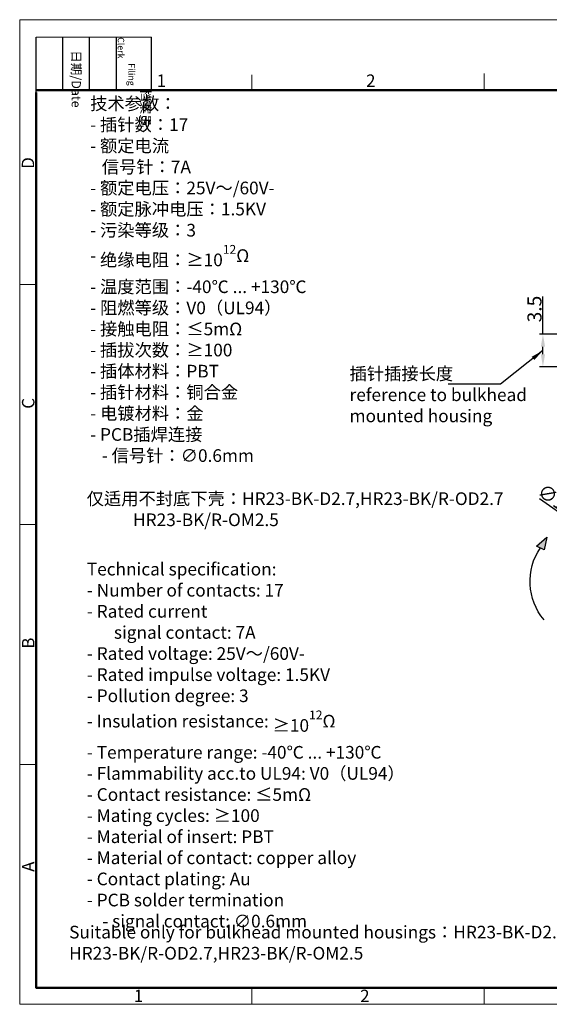
# Model space of a CAD drawing. Units: millimetres. Extents: x 2227 to 2375, y 637 to 742.
# Drawn here: x 2227 to 2283, y 637 to 742 of the extents above; entities that cross this region are included whole.
import ezdxf

# ---------------------------------------------------------------- set-up
doc = ezdxf.new("R2010")
doc.units = ezdxf.units.MM
doc.header["$LTSCALE"] = 65.395
doc.header["$PDMODE"] = 3
doc.header["$PDSIZE"] = 8
doc.layers.get('0').update_dxf_attribs({"linetype": 'CONTINUOUS', "lineweight": 30})
doc.layers.get('Defpoints').update_dxf_attribs({"linetype": 'CONTINUOUS'})
for name, color, linetype, lineweight in [('Dim', 3, 'CONTINUOUS', 15), ('图框', 7, 'CONTINUOUS', 20), ('打标文字', 3, 'CONTINUOUS', 20)]:
    doc.layers.add(name, color=color, linetype=linetype, lineweight=lineweight)
doc.styles.add('Romans字体', font='romans.shx', dxfattribs={"width": 0.75})
doc.styles.get("Standard").update_dxf_attribs({"font": '仿宋_GB2312.ttf', "width": 0.75})
doc.dimstyles.new('01', dxfattribs={"dimscale": 0.3, "dimtxt": 5, "dimasz": 4.5, "dimexe": 1.2, "dimexo": 0.2, "dimgap": 0.5, "dimtad": 1, "dimdsep": 46, "dimtxsty": 'Romans字体', "dimcen": 0, "dimclrd": 1, "dimclre": 6, "dimclrt": 4, "dimazin": 2, "dimtfac": 1, "dimtofl": 0, "dimtmove": 0, "dimatfit": 3, "dimfxl": 1, "dimtolj": 1, "dimtzin": 0, "dimarcsym": 0})

# ---------------------------------------------------------------- blocks, each defined once
blk = doc.blocks.new('A4')
at = {"layer": '图框', "color": 1, "lineweight": 18}
for p, q in [((2007.12, 900.86), (2007.12, 480.86)), ((2007.12, 900.86), (2601.11, 900.86)), ((2007.12, 480.86), (2601.11, 480.86))]:
    blk.add_line(p, q, dxfattribs=at)
at = {"layer": '图框', "lineweight": -3}
for p, q in [((2014.12, 869.84), (2014.12, 893.38)), ((2025.54, 870.86), (2025.54, 893.38)), ((2036.96, 870.86), (2036.96, 893.38)), ((2048.38, 870.86), (2048.38, 893.38)), ((2063.36, 870.86), (2063.36, 893.38)), ((2014.12, 869.84), (2014.12, 888.8)), ((2025.54, 870.86), (2025.54, 889.83)), ((2036.96, 870.86), (2036.96, 889.83)), ((2048.38, 870.86), (2048.38, 889.83))]:
    blk.add_line(p, q, dxfattribs=at)
at = {"layer": '图框', "lineweight": 18}
blk.add_line((2014.12, 893.38), (2063.36, 893.38), dxfattribs=at)
at = {"layer": '图框', "color": 6}
for p, q in [((2205.26, 877.86), (2205.26, 870.86)), ((2106.19, 877.39), (2106.19, 870.86)), ((2014.12, 787.94), (2007.12, 787.94)), ((2014.12, 685.58), (2007.12, 685.58)), ((2014.12, 583.22), (2007.12, 583.22)), ((2106.19, 487.86), (2106.19, 480.86)), ((2205.26, 487.86), (2205.26, 480.86))]:
    blk.add_line(p, q, dxfattribs=at)
at = {"layer": '图框', "lineweight": 50}
for p, q in [((2014.12, 870.86), (2594.15, 870.86)), ((2014.12, 487.83), (2014.12, 869.84)), ((2014, 487.86), (2594.15, 487.86))]:
    blk.add_line(p, q, dxfattribs=at)
at = {"layer": '图框', "char_height": 3.918, "width": 22.5109, "attachment_point": 4, "rotation": 270}
for s, insert in [('\\pi5.6405;档案员{\\H0.7x;\\P\\pi2.8317;\\Fromans|c134;Filing Clerk\\fFangSong_GB2312|b0|i0|c134|p49; }', (2055.87, 893.38)), ('\\pi1.423;日期{\\Fromans|c134;/Date}', (2031.25, 893.38))]:
    blk.add_mtext(s, dxfattribs=dict(at, insert=insert))
at = {"layer": '图框', "color": 6, "char_height": 5.3, "width": 5.1158, "attachment_point": 1, "style": 'Romans字体'}
for s, insert in [('1', (2065.55, 877.51)), ('2', (2154.88, 877.51)), ('1', (2055.81, 487.1)), ('2', (2152.34, 487.09))]:
    blk.add_mtext(s, dxfattribs=dict(at, insert=insert))
at = {"layer": '图框', "color": 6, "char_height": 5.3, "width": 5.1158, "attachment_point": 1, "rotation": 90, "style": 'Romans字体'}
for s, insert in [('D', (2007.99, 837.26)), ('C', (2008.1, 734.9)), ('B', (2008.1, 632.54)), ('A', (2008.1, 537.37))]:
    blk.add_mtext(s, dxfattribs=dict(at, insert=insert))
blk = doc.blocks.new('*D3')
at = {"layer": 'Defpoints', "color": 0, "lineweight": 5}
for p in [(2286.4, 708.8), (2282.46, 705.3), (2288.32, 705.3)]:
    blk.add_point(p, dxfattribs=at)
at = {"layer": 'Dim', "color": 1, "lineweight": -2}
for p, q in [((2282.46, 708.8), (2282.46, 712.8)), ((2282.46, 706.65), (2282.46, 707.45))]:
    blk.add_line(p, q, dxfattribs=at)
at = {"layer": 'Dim', "color": 6, "lineweight": -2}
for p, q in [((2286.34, 708.8), (2282.1, 708.8)), ((2288.26, 705.3), (2282.1, 705.3))]:
    blk.add_line(p, q, dxfattribs=at)
at = {"layer": 'Dim', "color": 1, "lineweight": 5}
for points in [[(2282.24, 707.45), (2282.69, 707.45), (2282.46, 708.8)], [(2282.24, 706.65), (2282.69, 706.65), (2282.46, 705.3)]]:
    blk.add_solid(points, dxfattribs=at)
at = {"layer": 'Dim', "color": 4, "lineweight": 5, "insert": (2281.56, 711.47), "char_height": 1.5, "attachment_point": 5, "rotation": 90, "style": 'Romans字体'}
blk.add_mtext('\\A1;3.5', dxfattribs=at)
blk = doc.blocks.new('*D35')
at = {"layer": 'Defpoints', "color": 0, "lineweight": 5}
for p in [(2286.87, 687.9), (2300.74, 678.07)]:
    blk.add_point(p, dxfattribs=at)
at = {"layer": 'Dim', "color": 1, "lineweight": -2}
blk.add_line((2282.1, 691.28), (2285.77, 688.68), dxfattribs=at)
at = {"layer": 'Dim', "color": 1, "lineweight": 5}
blk.add_solid([(2285.9, 688.87), (2285.64, 688.5), (2286.87, 687.9)], dxfattribs=at)
at = {"layer": 'Dim', "color": 4, "lineweight": 5, "insert": (2283.91, 691.1), "char_height": 1.5, "attachment_point": 5, "rotation": 324.6694, "style": 'Romans字体'}
blk.add_mtext('\\A1;∅17', dxfattribs=at)
blk = doc.blocks.new('dfdfeerr')
at = {"lineweight": 5}
blk.add_hatch(color=256, dxfattribs=at).paths.add_polyline_path([(422.744, 53.728), (422.192, 53.468), (422.918, 52.839)])
at = {"lineweight": 30}
blk.add_lwpolyline([(422.744, 53.728), (422.192, 53.468), (422.918, 52.839)], close=True, dxfattribs=at)
blk.add_arc((425.964, 55.98), 4.23, 139.89711, 214.26534, dxfattribs=at)

msp = doc.modelspace()

# ---------------------------------------------------------------- block references
at = {"xscale": -1.5, "yscale": 1.5, "zscale": 1.5, "rotation": 180}
msp.add_blockref('dfdfeerr', (1648.484, 766.395), dxfattribs=at)
at = {"layer": 'Dim', "xscale": 0.25, "yscale": 0.25, "zscale": 0.25}
msp.add_blockref('A4', (1724.884, 517.112), dxfattribs=at)

# ---------------------------------------------------------------- texts
at = {"lineweight": 5, "insert": (2261.842, 705.254), "char_height": 1.35, "width": 63.30063, "attachment_point": 1, "style": 'Romans字体'}
msp.add_mtext('{\\fFangSong_GB2312|b0|i0|c134|p49;\\C3;插针插接长度\\Fromans|c134;\\Preference to bulkhead \\Pmounted housing}', dxfattribs=at)
at = {"color": 1, "lineweight": 5, "char_height": 1.35, "width": 67.24506, "attachment_point": 1, "style": 'Romans字体'}
for s, insert in [('{\\fFangSong_GB2312|b0|i0|c134|p49;\\C3;仅适用不封底下壳：\\Fromans|c134;HR23-BK-D2.7,HR23-BK/R-OD2.7\\P            HR23-BK/R-OM2.5                                                                                                            }', (2233.804, 691.923)), ('{\\C3;Suitable only for bulkhead mounted housings\\fFangSong_GB2312|b0|i0|c134|p49;：\\Fromans|c134;HR23-BK-D2.7,\\PHR23-BK/R-OD2.7,HR23-BK/R-OM2.5\\P\\P                                                                                                             }', (2231.937, 645.701))]:
    msp.add_mtext(s, dxfattribs=dict(at, insert=insert))
at = {"layer": '打标文字', "color": 3, "char_height": 1.35, "attachment_point": 1, "style": 'Romans字体'}
for s, insert, width in [('\\A1;{\\fFangSong_GB2312|b0|i0|c134|p49;技术参数：}\\P- {\\fFangSong_GB2312|b0|i0|c134|p49;插针数：}17 \\P- {\\fFangSong_GB2312|b0|i0|c134|p49;额定电流} \\P   {\\fFangSong_GB2312|b0|i0|c134|p49;信号针：}7A\\P- {\\fFangSong_GB2312|b0|i0|c134|p49;额定电压：}25V{\\fFangSong_GB2312|b0|i0|c134|p49;～}/60V-\\P- {\\fFangSong_GB2312|b0|i0|c134|p49;额定脉冲电压：}1.5KV\\P- {\\fFangSong_GB2312|b0|i0|c134|p49;污染等级：}3\\P- {\\fFangSong_GB2312|b0|i0|c134|p49;绝缘电阻：≥}10{\\H0.7x;\\S12^ ;}Ω   \\P- {\\fFangSong_GB2312|b0|i0|c134|p49;温度范围：}-40{\\fFangSong_GB2312|b0|i0|c134|p49;℃} ... +130{\\fFangSong_GB2312|b0|i0|c134|p49;℃}\\P- {\\fFangSong_GB2312|b0|i0|c134|p49;阻燃等级：}V0{\\fFangSong_GB2312|b0|i0|c134|p49;（}UL94{\\fFangSong_GB2312|b0|i0|c134|p49;）}\\P- {\\fFangSong_GB2312|b0|i0|c134|p49;接触电阻：≤}5mΩ \\P- {\\fFangSong_GB2312|b0|i0|c134|p49;插拔次数：≥}100     \\P- {\\fFangSong_GB2312|b0|i0|c134|p49;插体材料：}PBT                       \\P- {\\fFangSong_GB2312|b0|i0|c134|p49;插针材料：铜合金}                      \\P- {\\fFangSong_GB2312|b0|i0|c134|p49;电镀材料：金}\\P- PCB{\\fFangSong_GB2312|b0|i0|c134|p49;插焊连接\\P   }- {\\fFangSong_GB2312|b0|i0|c134|p49;信号针：}∅0.6mm\\P                                   \\P\\P  ', (2234.178, 734.058), 36.53992), ('\\A1;Technical specification:\\P- Number of contacts: 17\\P- {\\A0;Rated current \\P       signal contact}: 7A\\P- {\\A0;Rated voltage}: 25V{\\fFangSong_GB2312|b0|i0|c134|p49;～}/60V-\\P- {\\A0;Rated impulse voltage}: 1.5KV\\P- {\\A0;Pollution degree}: 3\\P- Insulation resistance: {\\fFangSong_GB2312|b0|i0|c134|p49;≥}10{\\H0.7x;\\S12^ ;}Ω \\P- {\\A0;Temperature range}: -40{\\fFangSong_GB2312|b0|i0|c134|p49;℃} ... +130{\\fFangSong_GB2312|b0|i0|c134|p49;℃}\\P- Flammability acc.to UL94: V0{\\fFangSong_GB2312|b0|i0|c134|p49;（}UL94{\\fFangSong_GB2312|b0|i0|c134|p49;）}\\P- {\\A0;Contact resistance}: {\\fFangSong_GB2312|b0|i0|c134|p49;≤}5mΩ\\P- {\\A0;Mating cycles}: {\\fFangSong_GB2312|b0|i0|c134|p49;≥}100  \\P- {\\A0;Material of insert}: PBT\\P- {\\A0;Material of contact}: {\\A0;copper alloy}\\P- {\\A0;Contact plating}: {\\A0;Au}\\P- {\\A0;PCB solder termination}\\P{\\A0;    - signal contact}: ∅0.6mm\\P\\P\\P  ', (2233.824, 684.411), 71.44475)]:
    msp.add_mtext(s, dxfattribs=dict(at, insert=insert, width=width))

# ---------------------------------------------------------------- dimensions: what is measured, and where the dimension line sits
at = {"layer": 'Dim', "lineweight": 5}
dim = msp.add_linear_dim(base=(2282.461, 705.295), p1=(2286.4, 708.795), p2=(2288.318, 705.295), angle=90, dimstyle='01', dxfattribs=at)
dim.commit()
dim.dimension.update_dxf_attribs({"geometry": '*D3', "text_midpoint": (2282.461, 711.474), "dimtype": 160})
at = {"layer": 'Dim', "color": 1, "lineweight": 5}
dim = msp.add_diameter_dim_2p(p1=(2300.738, 678.07), p2=(2286.869, 687.901), dimstyle='01', dxfattribs=at)
dim.commit()
dim.dimension.update_dxf_attribs({"geometry": '*D35', "text_midpoint": (2283.906, 691.105)})

# ---------------------------------------------------------------- leaders
at = {"color": 1, "lineweight": 5}
msp.add_leader([(2282.462, 707.047), (2277.927, 703.446), (2272.339, 703.446)], dimstyle='01', override={"dimgap": 0.5, "dimtad": 0}, dxfattribs=at)

doc.saveas('drawing.dxf')
